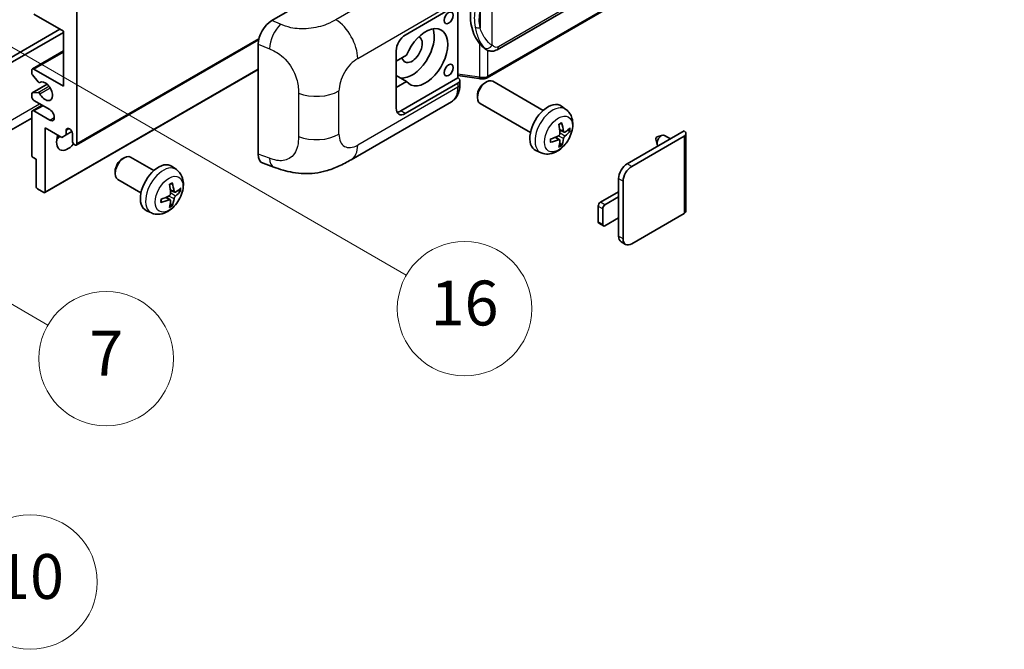
# Model space of a CAD drawing. Units: millimetres. Extents: x -3 to 10233, y 1 to 1266.
# Drawn here: x 350 to 526, y 562 to 674 of the extents above; entities that cross this region are included whole.
import ezdxf

# ---------------------------------------------------------------- set-up
doc = ezdxf.new("R2010")
doc.units = ezdxf.units.MM
doc.layers.add('Symbol (TK)', color=100, linetype='Continuous', lineweight=18, true_color=0x00ff3f)
doc.layers.add('Visible (ISO)', color=7, linetype='Continuous', lineweight=35)
doc.layers.add('Visible Narrow (ISO)', color=7, linetype='Continuous', lineweight=25)
doc.styles.add('Note Text (TK2)', font='MS PGothic.ttf')

# ---------------------------------------------------------------- blocks, each defined once
blk = doc.blocks.new('バルーン5')
at = {"layer": 'Symbol (TK)', "color": 100, "true_color": 0x00ff40}
for p, q in [((93.876, 156.612), (91.711, 157.862)), ((94.126, 157.045), (91.711, 157.862)), ((91.711, 157.862), (93.626, 156.179)), ((93.876, 156.612), (100.574, 152.745))]:
    blk.add_line(p, q, dxfattribs=at)
at = {"layer": 'Symbol (TK)'}
blk.add_circle((103.172, 151.245), 3, dxfattribs=at)
at = {"layer": 'Symbol (TK)', "color": 7, "insert": (103.172, 151.233), "char_height": 2, "attachment_point": 5, "style": 'Note Text (TK2)'}
blk.add_mtext('10', dxfattribs=at)
blk = doc.blocks.new('バルーン14')
at = {"layer": 'Symbol (TK)', "color": 100, "true_color": 0x00ff40}
for p, q in [((96.492, 167.021), (94.327, 168.271)), ((96.742, 167.454), (94.327, 168.271)), ((94.327, 168.271), (96.242, 166.588)), ((96.492, 167.021), (103.968, 162.704))]:
    blk.add_line(p, q, dxfattribs=at)
at = {"layer": 'Symbol (TK)'}
blk.add_circle((106.567, 161.204), 3, dxfattribs=at)
at = {"layer": 'Symbol (TK)', "color": 7, "insert": (106.567, 161.186), "char_height": 2, "attachment_point": 5, "style": 'Note Text (TK2)'}
blk.add_mtext('7', dxfattribs=at)
blk = doc.blocks.new('バルーン15')
at = {"layer": 'Symbol (TK)', "color": 100, "true_color": 0x00ff40}
for p, q in [((102.08, 175.254), (99.915, 176.504)), ((102.33, 175.687), (99.915, 176.504)), ((99.915, 176.504), (101.83, 174.821)), ((102.08, 175.254), (119.959, 164.932))]:
    blk.add_line(p, q, dxfattribs=at)
at = {"layer": 'Symbol (TK)'}
blk.add_circle((122.557, 163.432), 3, dxfattribs=at)
at = {"layer": 'Symbol (TK)', "color": 7, "insert": (122.557, 163.426), "char_height": 2, "attachment_point": 5, "style": 'Note Text (TK2)'}
blk.add_mtext('16', dxfattribs=at)

msp = doc.modelspace()

# ---------------------------------------------------------------- linework, layer by layer
at = {"layer": 'Visible (ISO)'}
for p, q in [((435.4207, 669.0771), (525.4212, 721.039)), ((525.8202, 717.2868), (433.6422, 664.0678)), ((395.2277, 674.2757), (419.4429, 688.2564)), ((419.0383, 671.6929), (428.439, 677.1204)), ((428.4395, 677.1206), (428.4395, 664.0567)), ((358.0251, 672.3927), (352.7723, 675.4254)), ((360.4495, 675.892), (360.4495, 652.3302)), ((310.1439, 645.4483), (357.419, 672.7427)), ((310.952, 644.9818), (358.0251, 672.1595)), ((358.0251, 662.5948), (358.0251, 672.3927)), ((360.3312, 652.0687), (392.8582, 670.8482)), ((392.7744, 650.447), (392.7744, 670.0768)), ((352.4866, 665.6558), (358.0251, 668.8534)), ((417.4221, 658.6289), (417.4221, 668.8935)), ((419.2693, 668.0936), (417.4221, 667.0272)), ((433.4976, 669.0905), (433.4761, 669.1029)), ((352.3683, 664.8995), (352.3683, 665.3942)), ((353.521, 663.3226), (352.492, 664.5839)), ((352.7723, 665.6275), (358.0251, 662.5948)), ((354.7216, 643.5884), (392.7744, 665.5582)), ((417.4221, 665.2198), (417.4731, 665.1903)), ((417.4221, 665.1609), (417.4731, 665.1903)), ((419.2693, 663.4279), (417.4221, 664.4944)), ((428.4395, 664.4844), (432.1819, 663.9419)), ((352.4393, 661.3615), (355.1253, 662.9123)), ((353.8111, 663.2013), (353.9443, 663.2782)), ((417.4221, 662.3615), (419.2693, 663.4279)), ((428.4395, 664.0567), (418.2302, 658.1624)), ((428.439, 663.1233), (419.0383, 657.6958)), ((428.4395, 664.0567), (428.4667, 664.0398)), ((428.7737, 662.8714), (428.7737, 663.5898)), ((433.1808, 663.1274), (433.528, 663.3277)), ((443.6576, 658.252), (434.6704, 663.4407)), ((352.3683, 660.7285), (352.3683, 661.2046)), ((352.4895, 661.377), (353.5184, 661.4689)), ((431.9113, 660.9285), (431.9113, 660.5277)), ((352.4866, 658.1907), (354.2212, 659.1921)), ((355.6008, 658.3957), (352.7723, 660.0286)), ((409.3613, 649.4576), (427.2886, 659.808)), ((441.3718, 654.293), (432.3847, 659.4818)), ((447.7166, 658.4157), (446.9169, 658.9994)), ((352.3683, 650.2773), (352.3683, 657.9291)), ((352.7723, 658.1624), (355.6008, 656.5294)), ((352.3683, 656.8896), (308.2707, 631.4298)), ((354.7926, 655.1297), (354.7926, 643.7454)), ((357.7423, 653.4267), (354.7926, 655.1297)), ((358.5504, 653.8933), (357.7423, 653.4267)), ((358.5504, 654.7331), (359.0315, 655.0108)), ((358.5504, 654.7331), (358.5504, 653.8933)), ((358.5504, 653.8933), (359.5385, 654.4638)), ((359.6414, 652.7968), (359.6414, 654.1032)), ((447.3744, 654.374), (446.6116, 654.7115)), ((447.9305, 654.6773), (448.2913, 654.5895)), ((458.6363, 648.7377), (468.7985, 654.6048)), ((459.4444, 648.2711), (468.7985, 653.6716)), ((463.9905, 653.5265), (464.9347, 653.8205)), ((466.357, 653.1952), (465.315, 653.7968)), ((469.1332, 654.1382), (469.1332, 640.3277)), ((446.5888, 653.0132), (445.915, 653.505)), ((446.8605, 652.1113), (446.6041, 652.3799)), ((463.7725, 653.1489), (463.99, 652.1843)), ((443.2596, 650.696), (442.3543, 651.0966)), ((353.1764, 649.5308), (352.6107, 649.8574)), ((353.1764, 644.6785), (353.1764, 649.5308)), ((368.531, 649.5969), (368.8782, 649.7972)), ((374.1591, 647.5209), (370.0207, 649.9102)), ((393.6675, 648.8133), (395.5649, 648.1385)), ((367.2615, 647.398), (367.2616, 646.9972)), ((378.2181, 647.6846), (377.4184, 648.2683)), ((371.8734, 643.5619), (367.735, 645.9512)), ((457.1009, 642.8122), (457.1009, 646.0782)), ((457.909, 635.3471), (457.909, 645.6116)), ((354.5502, 643.6054), (353.4188, 644.2586)), ((377.8759, 643.6429), (377.1131, 643.9805)), ((378.432, 643.9462), (378.7928, 643.8584)), ((453.8684, 641.8791), (457.1009, 643.7454)), ((377.0903, 642.2821), (376.4165, 642.7739)), ((377.362, 641.3802), (377.1056, 641.6488)), ((457.1009, 642.8122), (454.6765, 641.4125)), ((457.1009, 639.0797), (457.1009, 642.8122)), ((373.7611, 639.9649), (372.8558, 640.3655)), ((453.4643, 638.3798), (453.4643, 641.1792)), ((454.2725, 640.7127), (454.2725, 637.9133)), ((468.7985, 639.8612), (459.4444, 634.4606)), ((454.3908, 637.6517), (453.5827, 638.1182)), ((454.6765, 637.68), (457.1009, 639.0797)), ((457.1009, 635.8137), (457.1009, 639.0797)), ((458.3587, 634.3531), (457.5506, 634.8197))]:
    msp.add_line(p, q, dxfattribs=at)
for centre, major_axis, ratio, start_param, end_param in [((436.321, 675.3059), (0.5232, 7.013), 0.80430597, 0.8807959, 2.44577737), ((395.2441, 671.4841), (-1.7721, -2.9608), 0.58101844, 3.94848943, 5.51262657), ((422.6749, 667.727), (2.8, 4.8497), 0.57735027, 2.89161655, 8.10395773), ((419.0383, 669.8266), (-1.1429, -1.9795), 0.57735027, 3.92699082, 5.49778714), ((420.2505, 669.1267), (-2.8, -4.8497), 0.57735027, 0.2499761, 2.6938603), ((420.2505, 669.1267), (-1.2857, -2.2269), 0.57735027, 5.72188024, 9.47442678), ((352.7723, 665.1609), (-0.2857, 0.4949), 0.57735027, 5.49778714, 7.06858347), ((352.6107, 664.7595), (-0.1714, 0.2969), 0.57735027, 0.78539816, 1.8445595), ((420.2505, 669.1267), (-2.4286, -4.2064), 0.57735027, 6.10097855, 6.12666207), ((353.6397, 663.4982), (0.1714, -0.2969), 0.57735027, 4.98615215, 6.34717957), ((354.7926, 661.6616), (0.9143, -1.5836), 0.57735027, 4.64831773, 9.48877222), ((427.6309, 663.5898), (1.1429, 0), 0.57735027, 5.49778714, 7.03367689), ((433.5276, 661.4612), (-1.1429, -1.9795), 0.57735027, 3.14159265, 6.28318531), ((433.1805, 661.6616), (-0.8975, -1.5545), 0.57735027, 3.92675802, 5.49801994), ((352.6107, 661.0646), (-0.1714, 0.2969), 0.57735027, 6.02138592, 7.06858347), ((352.7723, 660.4952), (-0.2857, 0.4949), 0.57735027, 0.78539816, 2.35619449), ((353.6396, 661.1565), (-0.1714, 0.2969), 0.57735027, 4.64831773, 6.02138592), ((444.4942, 655.1297), (-2.2857, -3.959), 0.57735027, 3.0796893, 6.34508866), ((352.7723, 657.6958), (-0.2857, 0.4949), 0.57735027, 5.49778714, 7.06858347), ((355.6008, 657.4625), (0.5714, -0.9897), 0.57735027, 5.49778714, 8.6393798), ((419.0383, 659.5621), (-1.1429, -1.9795), 0.57735027, 5.49778714, 7.06858347), ((418.2302, 660.0286), (-1.1429, -1.9795), 0.57735027, 0.36136712, 0.78539816), ((441.8693, 656.7688), (2.9332, -6.8231), 0.55353421, 0.95931878, 1.19830308), ((441.6436, 656.6385), (-4.4679, 5.9326), 0.59526289, 3.96282307, 4.20180736), ((358.8333, 653.73), (-1.4286, -2.4744), 0.57735027, 4.99914553, 7.5883573), ((359.0959, 654.3438), (-0.3884, 0.6727), 0.57735027, 4.04450246, 6.95107183), ((441.7622, 656.5833), (-7.3756, -0.8713), 0.55353421, 1.94328958, 2.18227387), ((441.7507, 656.5767), (-7.4236, -0.2184), 0.49462411, 2.44776077, 2.68674507), ((441.7507, 656.8372), (7.4226, -0.2509), 0.65417299, 5.62601221, 5.86499651), ((464.7578, 652.8318), (-0.5571, -0.965), 0.57735027, 3.14159265, 6.16066097), ((467.9903, 654.1382), (1.1429, 0), 0.57735027, 5.49778714, 7.06858347), ((356.4089, 655.1297), (1.4286, 2.4744), 0.57735027, 4.15479015, 4.42563243), ((360.0454, 652.5635), (0.2857, -0.4949), 0.57735027, 3.92699082, 7.06858347), ((441.7622, 656.8439), (7.3717, -0.903), 0.59526289, 5.2229706, 5.46195489), ((441.8693, 656.7821), (3.5227, -6.5382), 0.49462411, 0.45484759, 0.69383188), ((441.6436, 656.6518), (-3.9286, 6.3027), 0.65417299, 3.55978145, 3.79876575), ((463.9497, 653.2984), (-0.1286, -0.2227), 0.57735027, 3.70058252, 5.72419544), ((352.6107, 650.1374), (-0.1714, 0.2969), 0.57735027, 0.78539816, 2.35619449), ((368.8778, 647.9307), (-1.1429, -1.9795), 0.57735027, 3.14159265, 6.28318531), ((395.2441, 651.8916), (-1.7827, -2.9813), 0.57333637, 5.51880849, 6.397242), ((368.5307, 648.1311), (-0.8975, -1.5545), 0.57735027, 3.92675802, 5.49801994), ((374.9957, 644.3986), (-2.2857, -3.959), 0.57735027, 3.0796893, 6.34508866), ((458.6363, 646.9647), (-1.0857, -1.8805), 0.57735027, 3.92699082, 5.49778714), ((459.4444, 646.4981), (1.0857, 1.8805), 0.57735027, 0.78539816, 2.35619449), ((372.3708, 646.0377), (2.9332, -6.8231), 0.55353421, 0.95931878, 1.19830308), ((372.1451, 645.9074), (-4.4679, 5.9326), 0.59526289, 3.96282307, 4.20180736), ((353.4188, 644.5385), (-0.1714, 0.2969), 0.57735027, 0.78539816, 2.35619449), ((354.5502, 643.8853), (0.1714, -0.2969), 0.57735027, 5.49778714, 7.06858347), ((372.2522, 645.8456), (-7.4236, -0.2184), 0.49462411, 2.44776077, 2.68674507), ((372.2522, 646.1061), (7.4226, -0.2509), 0.65417299, 5.62601221, 5.86499651), ((372.2638, 645.8522), (-7.3756, -0.8713), 0.55353421, 1.94328958, 2.18227387), ((372.2638, 646.1128), (7.3717, -0.903), 0.59526289, 5.2229706, 5.46195489), ((372.3708, 646.051), (3.5227, -6.5382), 0.49462411, 0.45484759, 0.69383188), ((372.1451, 645.9207), (-3.9286, 6.3027), 0.65417299, 3.55978145, 3.79876575), ((453.8684, 641.4125), (-0.2857, -0.4949), 0.57735027, 3.92699082, 5.49778714), ((454.6765, 640.946), (0.2857, 0.4949), 0.57735027, 0.78539816, 2.35619449), ((467.9903, 640.3277), (1.1429, 0), 0.57735027, 5.49778714, 6.28318531), ((453.8684, 638.6131), (-0.2857, -0.4949), 0.57735027, 5.49778714, 6.28318531), ((454.6765, 638.1465), (-0.2857, -0.4949), 0.57735027, 5.49778714, 7.06858347), ((458.6363, 636.7002), (-1.0857, -1.8805), 0.57735027, 5.49778714, 6.28318531), ((459.4444, 636.2336), (-1.0857, -1.8805), 0.57735027, 5.49778714, 7.06858347)]:
    msp.add_ellipse(centre, major_axis=major_axis, ratio=ratio, start_param=start_param, end_param=end_param, dxfattribs=at)
for centre in [(426.7761, 674.7606), (426.7761, 665.4292)]:
    msp.add_ellipse(centre, major_axis=(-0.5714, -0.9897), ratio=0.57735027, dxfattribs=at)
for points, knots in [([(433.4763, 669.103), (433.3028, 669.2033), (433.1223, 669.3429), (432.7241, 669.7089), (432.5069, 669.9479), (432.3037, 670.193)], [1.13986773, 1.13986773, 1.13986773, 1.13986773, 1.216302642, 1.216302642, 1.310518917, 1.310518917, 1.310518917, 1.310518917]), ([(433.4976, 669.0905), (433.5861, 669.0394), (433.6825, 668.9919), (433.8941, 668.9097), (434.0094, 668.8751), (434.2606, 668.828), (434.3974, 668.8156), (434.6863, 668.8256), (434.8377, 668.8484), (435.1391, 668.9356), (435.2879, 669.0005), (435.4207, 669.0771)], [-0.11101106, -0.11101106, -0.11101106, -0.11101106, -0.088808848, -0.088808848, -0.066606636, -0.066606636, -0.044404424, -0.044404424, -0.022202212, -0.022202212, 0, 0, 0, 0]), ([(433.5856, 664.2383), (433.5855, 664.2372), (433.5853, 664.2361), (433.5767, 664.1733), (433.56, 664.1181), (433.5104, 664.0248), (433.4774, 663.9883), (433.4169, 663.9521), (433.3936, 663.9434), (433.3692, 663.9391)], [-0.0778087689, -0.0778087689, -0.0778087689, -0.0778087689, -0.0774791395, -0.0774791395, -0.0585788033, -0.0585788033, -0.0389062325, -0.0389062325, -0.0279382932, -0.0279382932, -0.0279382932, -0.0279382932]), ([(427.2886, 659.808), (427.4971, 659.9284), (427.6879, 660.0784), (428.0205, 660.4202), (428.1624, 660.6116), (428.3979, 661.0188), (428.4917, 661.2345), (428.6375, 661.6811), (428.6896, 661.9119), (428.7577, 662.3843), (428.7737, 662.6259), (428.7737, 662.8714)], [-0.785398163, -0.785398163, -0.785398163, -0.785398163, -0.628318531, -0.628318531, -0.471238898, -0.471238898, -0.314159265, -0.314159265, -0.157079633, -0.157079633, 0, 0, 0, 0]), ([(432.1819, 663.9419), (432.2652, 663.9299), (432.3484, 663.92), (432.5135, 663.9048), (432.5955, 663.8996), (432.7574, 663.8938), (432.8373, 663.8933), (432.9944, 663.8973), (433.0716, 663.9019), (433.2228, 663.9163), (433.2969, 663.9262), (433.3692, 663.9391)], [0.855211333, 0.855211333, 0.855211333, 0.855211333, 0.984372553, 0.984372553, 1.113533773, 1.113533773, 1.242694993, 1.242694993, 1.371856212, 1.371856212, 1.501017432, 1.501017432, 1.501017432, 1.501017432]), ([(433.4156, 663.9532), (433.4312, 663.9601), (433.4467, 663.9671), (433.4776, 663.9815), (433.4929, 663.9888), (433.5234, 664.0038), (433.5385, 664.0114), (433.5685, 664.027), (433.5834, 664.035), (433.613, 664.0511), (433.6276, 664.0594), (433.6422, 664.0678)], [1.437762728, 1.437762728, 1.437762728, 1.437762728, 1.464369448, 1.464369448, 1.490976168, 1.490976168, 1.517582887, 1.517582887, 1.544189607, 1.544189607, 1.570796327, 1.570796327, 1.570796327, 1.570796327]), ([(447.7166, 658.4157), (447.9746, 658.2274), (448.1937, 657.9958), (448.5595, 657.4668), (448.694, 657.1664), (448.8969, 656.4868), (448.9388, 656.1077), (448.9306, 655.27), (448.853, 654.814), (448.5875, 653.9077), (448.3929, 653.4588), (447.9114, 652.62), (447.6257, 652.2298), (446.9671, 651.5281), (446.5941, 651.2166), (445.7667, 650.7336), (445.314, 650.5522), (444.4292, 650.4361), (444.0228, 650.4518), (443.4996, 650.5999), (443.378, 650.6436), (443.2596, 650.696)], [3.98889417, 3.98889417, 3.98889417, 3.98889417, 4.19385403, 4.19385403, 4.4264439, 4.4264439, 4.7238013, 4.7238013, 5.09906125, 5.09906125, 5.49348614, 5.49348614, 5.8833225, 5.8833225, 6.2775903, 6.2775903, 6.65189618, 6.65189618, 6.92355847, 6.92355847, 7.00668012, 7.00668012, 7.00668012, 7.00668012]), ([(446.4703, 655.7162), (446.4876, 655.7285), (446.505, 655.7405), (446.5527, 655.7725), (446.5829, 655.7919), (446.6434, 655.8286), (446.6735, 655.846), (446.7336, 655.8788), (446.7635, 655.8942), (446.8231, 655.9229), (446.8527, 655.9362), (446.8821, 655.9486)], [3.028761595, 3.028761595, 3.028761595, 3.028761595, 3.060101394, 3.060101394, 3.114617864, 3.114617864, 3.169134334, 3.169134334, 3.223650804, 3.223650804, 3.278167274, 3.278167274, 3.278167274, 3.278167274]), ([(446.9081, 656.0597), (446.9129, 656.0454), (446.9159, 656.0296), (446.9172, 656.0028), (446.9147, 655.9875), (446.9055, 655.9664), (446.8971, 655.9567), (446.8861, 655.9504), (446.8842, 655.9494), (446.8821, 655.9486)], [0.0145600729, 0.0145600729, 0.0145600729, 0.0145600729, 0.0187226824, 0.0187226824, 0.0234298311, 0.0234298311, 0.0280690561, 0.0280690561, 0.028985175, 0.028985175, 0.028985175, 0.028985175]), ([(446.6456, 654.1812), (446.6471, 654.1394), (446.6414, 654.0918), (446.6142, 653.9974), (446.5928, 653.9507), (446.5423, 653.8699), (446.5098, 653.8306), (446.4474, 653.7751), (446.4192, 653.7555), (446.3913, 653.7407)], [0, 0, 0, 0, 0.0124997785, 0.0124997785, 0.0249995571, 0.0249995571, 0.0375236714, 0.0375236714, 0.0466766062, 0.0466766062, 0.0466766062, 0.0466766062]), ([(447.527, 654.3964), (447.4971, 654.3774), (447.4647, 654.3653), (447.4041, 654.3617), (447.3758, 654.3701), (447.33, 654.4021), (447.3096, 654.4278), (447.2844, 654.4853), (447.2769, 654.5135), (447.2727, 654.5433)], [0, 0, 0, 0, 0.0125039067, 0.0125039067, 0.0250078135, 0.0250078135, 0.0375277995, 0.0375277995, 0.0466766392, 0.0466766392, 0.0466766392, 0.0466766392]), ([(447.2727, 653.2318), (447.2782, 653.2695), (447.2899, 653.3137), (447.3246, 653.4037), (447.3475, 653.4496), (447.397, 653.531), (447.4268, 653.5719), (447.4809, 653.6322), (447.5045, 653.6545), (447.527, 653.6724)], [0, 0, 0, 0, 0.0124997785, 0.0124997785, 0.0249995571, 0.0249995571, 0.0375236714, 0.0375236714, 0.0466766062, 0.0466766062, 0.0466766062, 0.0466766062]), ([(448.467, 654.636), (448.46, 654.6264), (448.4492, 654.6167), (448.4253, 654.6015), (448.4075, 654.594), (448.3746, 654.5857), (448.3538, 654.5834), (448.3219, 654.5841), (448.3055, 654.5861), (448.2913, 654.5895)], [0.0145600729, 0.0145600729, 0.0145600729, 0.0145600729, 0.0187226824, 0.0187226824, 0.0234298311, 0.0234298311, 0.0280690561, 0.0280690561, 0.0318102328, 0.0318102328, 0.0318102328, 0.0318102328]), ([(444.9789, 652.6522), (444.9792, 652.65), (444.9794, 652.6478), (444.9794, 652.6352), (444.9752, 652.6231), (444.9615, 652.6045), (444.9496, 652.5948), (444.9257, 652.5824), (444.9105, 652.5772), (444.8957, 652.5742)], [0.0455535579, 0.0455535579, 0.0455535579, 0.0455535579, 0.0464696768, 0.0464696768, 0.0511089018, 0.0511089018, 0.0558160505, 0.0558160505, 0.05997866, 0.05997866, 0.05997866, 0.05997866]), ([(444.979, 652.6522), (444.9749, 652.6838), (444.9717, 652.7161), (444.9668, 652.7821), (444.9651, 652.8157), (444.9635, 652.8841), (444.9635, 652.919), (444.9651, 652.9897), (444.9667, 653.0255), (444.9706, 653.0828), (444.9723, 653.1039), (444.9743, 653.1251)], [1.434221706, 1.434221706, 1.434221706, 1.434221706, 1.488738176, 1.488738176, 1.543254646, 1.543254646, 1.597771116, 1.597771116, 1.652287586, 1.652287586, 1.683627385, 1.683627385, 1.683627385, 1.683627385]), ([(446.3913, 653.0166), (446.4282, 653.0316), (446.4666, 653.0402), (446.5348, 653.0395), (446.5646, 653.0302), (446.6092, 652.9988), (446.627, 652.9747), (446.6439, 652.922), (446.6468, 652.8965), (446.6456, 652.8698)], [0, 0, 0, 0, 0.0125039067, 0.0125039067, 0.0250078135, 0.0250078135, 0.0375277995, 0.0375277995, 0.0466766392, 0.0466766392, 0.0466766392, 0.0466766392]), ([(446.8605, 652.1113), (446.8706, 652.1007), (446.8805, 652.0876), (446.8971, 652.0603), (446.9055, 652.0411), (446.9147, 652.0085), (446.9172, 651.9893), (446.9159, 651.961), (446.9129, 651.9468), (446.9081, 651.9359)], [0.0427285001, 0.0427285001, 0.0427285001, 0.0427285001, 0.0464696768, 0.0464696768, 0.0511089018, 0.0511089018, 0.0558160505, 0.0558160505, 0.05997866, 0.05997866, 0.05997866, 0.05997866]), ([(409.3613, 649.4576), (408.6944, 649.0727), (407.9084, 648.6398), (406.4111, 647.9694), (405.6746, 647.6876), (404.2609, 647.2839), (403.5873, 647.1429), (402.2516, 646.986), (401.5804, 646.9658), (400.2747, 647.017), (399.6285, 647.0879), (397.8081, 647.3889), (396.615, 647.7651), (395.5649, 648.1385)], [0, 0, 0, 0, 0.24648635, 0.24648635, 0.47055558, 0.47055558, 0.64899431, 0.64899431, 0.82358511, 0.82358511, 1.00416753, 1.00416753, 1.34397561, 1.34397561, 1.34397561, 1.34397561]), ([(378.2181, 647.6846), (378.4761, 647.4963), (378.6952, 647.2647), (379.061, 646.7357), (379.1955, 646.4353), (379.3984, 645.7557), (379.4403, 645.3766), (379.4321, 644.5389), (379.3545, 644.0829), (379.089, 643.1766), (378.8944, 642.7277), (378.4129, 641.8889), (378.1272, 641.4987), (377.4686, 640.797), (377.0956, 640.4855), (376.2682, 640.0025), (375.8155, 639.8211), (374.9307, 639.705), (374.5244, 639.7207), (374.0011, 639.8688), (373.8795, 639.9125), (373.7611, 639.9649)], [5.5596905, 5.5596905, 5.5596905, 5.5596905, 5.76465035, 5.76465035, 5.99724023, 5.99724023, 6.29459763, 6.29459763, 6.66985758, 6.66985758, 7.06428247, 7.06428247, 7.45411883, 7.45411883, 7.84838663, 7.84838663, 8.22269251, 8.22269251, 8.4943548, 8.4943548, 8.57747644, 8.57747644, 8.57747644, 8.57747644]), ([(376.9718, 644.9851), (376.9892, 644.9974), (377.0065, 645.0094), (377.0542, 645.0414), (377.0845, 645.0608), (377.1449, 645.0975), (377.175, 645.1149), (377.2351, 645.1477), (377.2651, 645.1631), (377.3246, 645.1918), (377.3542, 645.2052), (377.3836, 645.2175)], [4.599557922, 4.599557922, 4.599557922, 4.599557922, 4.630897721, 4.630897721, 4.685414191, 4.685414191, 4.739930661, 4.739930661, 4.794447131, 4.794447131, 4.848963601, 4.848963601, 4.848963601, 4.848963601]), ([(377.4096, 645.3286), (377.4144, 645.3143), (377.4174, 645.2985), (377.4187, 645.2717), (377.4162, 645.2564), (377.407, 645.2353), (377.3986, 645.2256), (377.3876, 645.2193), (377.3857, 645.2183), (377.3836, 645.2175)], [0.0145600729, 0.0145600729, 0.0145600729, 0.0145600729, 0.0187226824, 0.0187226824, 0.0234298311, 0.0234298311, 0.0280690561, 0.0280690561, 0.028985175, 0.028985175, 0.028985175, 0.028985175]), ([(377.1471, 643.4501), (377.1486, 643.4083), (377.1429, 643.3607), (377.1157, 643.2663), (377.0943, 643.2195), (377.0437, 643.1388), (377.0112, 643.0994), (376.9489, 643.044), (376.9207, 643.0244), (376.8928, 643.0096)], [0, 0, 0, 0, 0.0125039067, 0.0125039067, 0.0250078135, 0.0250078135, 0.0375277995, 0.0375277995, 0.0466766392, 0.0466766392, 0.0466766392, 0.0466766392]), ([(378.0285, 643.6653), (377.9986, 643.6463), (377.9662, 643.6343), (377.9056, 643.6306), (377.8773, 643.639), (377.8316, 643.671), (377.8111, 643.6966), (377.7859, 643.7541), (377.7784, 643.7824), (377.7742, 643.8122)], [0, 0, 0, 0, 0.0124997785, 0.0124997785, 0.0249995571, 0.0249995571, 0.0375236714, 0.0375236714, 0.0466766062, 0.0466766062, 0.0466766062, 0.0466766062]), ([(378.9685, 643.9049), (378.9615, 643.8953), (378.9507, 643.8856), (378.9268, 643.8704), (378.909, 643.8629), (378.8761, 643.8546), (378.8553, 643.8523), (378.8234, 643.853), (378.807, 643.855), (378.7928, 643.8584)], [0.0145600729, 0.0145600729, 0.0145600729, 0.0145600729, 0.0187226824, 0.0187226824, 0.0234298311, 0.0234298311, 0.0280690561, 0.0280690561, 0.0318102328, 0.0318102328, 0.0318102328, 0.0318102328]), ([(375.4804, 641.9211), (375.4807, 641.9189), (375.4809, 641.9167), (375.4809, 641.9041), (375.4767, 641.892), (375.4631, 641.8734), (375.4511, 641.8637), (375.4272, 641.8513), (375.412, 641.8461), (375.3972, 641.8431)], [0.0455535579, 0.0455535579, 0.0455535579, 0.0455535579, 0.0464696768, 0.0464696768, 0.0511089018, 0.0511089018, 0.0558160505, 0.0558160505, 0.05997866, 0.05997866, 0.05997866, 0.05997866]), ([(375.4805, 641.9211), (375.4764, 641.9527), (375.4732, 641.985), (375.4683, 642.051), (375.4666, 642.0846), (375.465, 642.153), (375.465, 642.1879), (375.4666, 642.2586), (375.4682, 642.2944), (375.4721, 642.3517), (375.4738, 642.3728), (375.4758, 642.394)], [3.005018033, 3.005018033, 3.005018033, 3.005018033, 3.059534503, 3.059534503, 3.114050973, 3.114050973, 3.168567443, 3.168567443, 3.223083913, 3.223083913, 3.254423712, 3.254423712, 3.254423712, 3.254423712]), ([(376.8928, 642.2855), (376.9297, 642.3005), (376.9681, 642.3091), (377.0362, 642.3084), (377.066, 642.2991), (377.1107, 642.2678), (377.1285, 642.2436), (377.1454, 642.1909), (377.1483, 642.1654), (377.1471, 642.1387)], [0, 0, 0, 0, 0.0124997785, 0.0124997785, 0.0249995571, 0.0249995571, 0.0375236714, 0.0375236714, 0.0466766062, 0.0466766062, 0.0466766062, 0.0466766062]), ([(377.362, 641.3802), (377.3721, 641.3696), (377.3821, 641.3565), (377.3986, 641.3292), (377.407, 641.31), (377.4162, 641.2774), (377.4187, 641.2582), (377.4174, 641.2299), (377.4144, 641.2157), (377.4096, 641.2048)], [0.0427285001, 0.0427285001, 0.0427285001, 0.0427285001, 0.0464696768, 0.0464696768, 0.0511089018, 0.0511089018, 0.0558160505, 0.0558160505, 0.05997866, 0.05997866, 0.05997866, 0.05997866]), ([(377.7742, 642.5007), (377.7797, 642.5384), (377.7915, 642.5826), (377.8261, 642.6727), (377.8491, 642.7186), (377.8986, 642.8), (377.9284, 642.8408), (377.9824, 642.9011), (378.006, 642.9234), (378.0285, 642.9413)], [0, 0, 0, 0, 0.0125039067, 0.0125039067, 0.0250078135, 0.0250078135, 0.0375277995, 0.0375277995, 0.0466766392, 0.0466766392, 0.0466766392, 0.0466766392])]:
    msp.add_open_spline(points, degree=3, knots=knots, dxfattribs=at)
at = {"layer": 'Visible Narrow (ISO)'}
for p, q in [((525.6579, 721.5622), (435.6574, 669.6003)), ((525.9385, 717.5484), (433.7605, 664.3294)), ((424.6484, 684.816), (406.6451, 674.4219)), ((434.5686, 669.8641), (434.5686, 680.2568)), ((410.5447, 667.5076), (428.439, 677.8388)), ((432.3834, 675.9673), (432.3834, 673.0038)), ((396.7985, 673.611), (395.2277, 674.2757)), ((360.4495, 652.3302), (392.9105, 671.0716)), ((392.7744, 670.0768), (394.7966, 669.221)), ((432.3037, 670.193), (432.3037, 664.1783)), ((352.7723, 665.6275), (358.0251, 668.6602)), ((433.7605, 664.3294), (433.7605, 668.9618)), ((354.7926, 643.7454), (392.7744, 665.6741)), ((432.3037, 664.1783), (428.4395, 664.7384)), ((352.4895, 661.377), (355.1345, 662.9041)), ((353.5184, 661.4689), (355.4411, 662.579)), ((353.8218, 663.2082), (353.9387, 663.2757)), ((428.439, 663.1233), (428.439, 662.4048)), ((353.8217, 661.2363), (355.6465, 662.2898)), ((399.9691, 661.3208), (399.9691, 653.5994)), ((407.2051, 654.0017), (407.2051, 661.7231)), ((428.439, 662.4048), (410.5447, 652.0735)), ((309.3358, 633.7841), (353.7825, 659.4454)), ((352.7723, 658.1624), (354.3886, 659.0955)), ((419.0383, 657.6958), (418.2302, 658.1624)), ((355.6008, 656.5294), (356.4089, 656.9959)), ((447.2727, 653.2318), (446.3148, 653.7005)), ((447.2727, 654.5433), (446.596, 654.8679)), ((447.527, 653.6724), (446.6421, 654.2676)), ((468.7985, 653.6716), (468.7985, 639.8612)), ((446.3913, 653.0166), (445.7718, 653.4403)), ((394.7966, 649.7278), (392.7744, 650.447)), ((459.4444, 648.2711), (458.6363, 648.7377)), ((457.1009, 646.0782), (457.909, 645.6116)), ((377.7742, 643.8122), (377.0975, 644.1368)), ((378.0285, 642.9413), (377.1436, 643.5365)), ((376.8928, 642.2855), (376.2733, 642.7092)), ((377.7742, 642.5007), (376.8163, 642.9694)), ((454.6765, 641.4125), (453.8684, 641.8791)), ((453.4643, 641.1792), (454.2725, 640.7127)), ((454.2725, 637.9133), (453.4643, 638.3798)), ((457.909, 635.3471), (457.1009, 635.8137))]:
    msp.add_line(p, q, dxfattribs=at)
for centre, major_axis, ratio, start_param, end_param in [((396.7139, 670.8621), (1.3362, 3.1575), 0.4365316, 0.72579055, 2.28992769), ((406.5041, 669.8404), (2.8571, -4.9487), 0.57735027, 0.78539816, 2.32128791), ((432.3037, 673.662), (1.123, 0.2121), 0.5793106, 3.81307618, 4.67404159), ((433.7605, 670.3307), (-0.8315, -0.7841), 0.80454456, 0.23657486, 1.80737118), ((434.8493, 670.0669), (0.5714, -0.9897), 0.57735027, 0, 0.78539816), ((410.5447, 663.6513), (2.3615, 4.0902), 0.57735027, 0.78539816, 2.35619449), ((432.1443, 665.2193), (-2.28, 0.3684), 0.43824712, 1.71130801, 2.32378712), ((432.1443, 665.2625), (-2.2857, 0), 0.57735027, 2.25308861, 2.35619449), ((433.3565, 664.5627), (0.2857, -0.4949), 0.57735027, 0, 0.78539816), ((427.6309, 662.8714), (1.1429, 0), 0.57735027, 5.49778714, 6.28318531), ((432.2639, 664.5074), (-0.082, -0.5655), 0.18304246, 0, 0.97643306), ((403.1644, 664.056), (-5.7143, 0), 0.57735027, 0.97738438, 2.35619449), ((424.5113, 664.8028), (2.7404, -5.0155), 0.56100804, 0.01320599, 0.79860416), ((445.3499, 654.6356), (2.2328, 3.8673), 0.57735027, 6.22128195, 9.48668132), ((446.6813, 653.8669), (-1.2728, -2.2045), 0.57735027, 3.80068814, 4.05329349), ((403.1644, 656.3345), (5.7143, 0), 0.57735027, 4.11897703, 5.49778714), ((410.5447, 655.9298), (-2.3615, -4.0902), 0.57735027, 5.49778714, 7.06858347), ((446.6317, 653.8956), (-1.1847, -2.0519), 0.57735027, 2.21917009, 2.42536283), ((446.6813, 653.8669), (1.2728, 2.2045), 0.57735027, 5.37148447, 5.62408982), ((406.5041, 654.4064), (2.8571, -4.9487), 0.57735027, 0, 0.78539816), ((446.6813, 653.8669), (-1.2728, -2.2045), 0.57735027, 5.37148447, 5.62408982), ((446.6813, 653.8669), (1.2728, 2.2045), 0.57735027, 3.80068814, 4.05329349), ((446.6317, 653.8956), (-1.1847, -2.0519), 0.57735027, 0.71622982, 0.92242257), ((396.7139, 651.3688), (-1.1489, -3.2303), 0.47609055, 5.40475179, 6.28318531), ((375.8514, 643.9045), (2.2328, 3.8673), 0.57735027, 6.22128195, 9.48668132), ((377.1828, 643.1358), (-1.2728, -2.2045), 0.57735027, 3.80068814, 4.05329349), ((377.1332, 643.1645), (-1.1847, -2.0519), 0.57735027, 2.21917009, 2.42536283), ((377.1828, 643.1358), (1.2728, 2.2045), 0.57735027, 5.37148447, 5.62408982), ((377.1828, 643.1358), (-1.2728, -2.2045), 0.57735027, 5.37148447, 5.62408982), ((377.1332, 643.1645), (-1.1847, -2.0519), 0.57735027, 0.71622982, 0.92242257), ((377.1828, 643.1358), (1.2728, 2.2045), 0.57735027, 3.80068814, 4.05329349)]:
    msp.add_ellipse(centre, major_axis=major_axis, ratio=ratio, start_param=start_param, end_param=end_param, dxfattribs=at)
for centre in [(446.3771, 654.0426), (376.8786, 643.3115)]:
    msp.add_ellipse(centre, major_axis=(-1.7536, -3.0374), ratio=0.57735027, dxfattribs=at)
for points, knots in [([(431.501, 676.2693), (431.4102, 675.7634), (431.3635, 675.2555), (431.3541, 674.1936), (431.4007, 673.6383), (431.501, 673.0912)], [-0.318622721, -0.318622721, -0.318622721, -0.318622721, -0.167312443, -0.167312443, 0, 0, 0, 0]), ([(432.3834, 673.0038), (432.287, 673.5143), (432.2421, 674.0337), (432.2511, 675.0251), (432.2963, 675.4985), (432.3834, 675.9673)], [0, 0, 0, 0, 0.167312443, 0.167312443, 0.318622721, 0.318622721, 0.318622721, 0.318622721]), ([(406.6451, 674.4219), (406.2117, 674.1716), (405.6913, 673.8795), (405.0242, 673.6155), (404.1108, 673.254), (402.9488, 672.9573), (401.7826, 672.847), (400.6681, 672.7416), (399.536, 672.804), (398.6242, 673.0004), (397.9106, 673.1541), (397.3185, 673.3909), (396.7985, 673.611)], [0, 0, 0, 0, 0.21270217, 0.21270217, 0.21270217, 0.50389399, 0.50389399, 0.50389399, 0.78220336, 0.78220336, 0.78220336, 1, 1, 1, 1]), ([(431.501, 673.0912), (431.6326, 672.3733), (431.8474, 671.6686), (432.3883, 670.4098), (432.706, 669.8295), (433.1, 669.4117)], [-0.42564821, -0.42564821, -0.42564821, -0.42564821, -0.2061269, -0.2061269, 0, 0, 0, 0]), ([(434.5686, 669.8641), (434.0887, 670.1111), (433.6406, 670.5903), (432.8829, 671.6875), (432.5732, 672.3365), (432.3834, 673.0038)], [0, 0, 0, 0, 0.2061269, 0.2061269, 0.42564821, 0.42564821, 0.42564821, 0.42564821]), ([(435.6574, 669.6003), (435.5723, 669.5512), (435.4868, 669.5206), (435.1889, 669.4678), (435.004, 669.5334), (434.7429, 669.697), (434.6515, 669.7763), (434.5686, 669.8641)], [0, 0, 0, 0, 0.031575695, 0.031575695, 0.116947855, 0.116947855, 0.170305454, 0.170305454, 0.170305454, 0.170305454]), ([(394.7966, 669.221), (395.479, 668.9323), (396.2226, 668.5834), (396.9357, 668.0027), (397.8682, 667.2431), (398.7333, 666.098), (399.2644, 664.9095), (399.6702, 664.0011), (399.8771, 663.0891), (399.9393, 662.3138), (399.9678, 661.9584), (399.9691, 661.6289), (399.9691, 661.3208)], [0, 0, 0, 0, 0.26559079, 0.26559079, 0.26559079, 0.61290113, 0.61290113, 0.61290113, 0.8783338, 0.8783338, 0.8783338, 1, 1, 1, 1]), ([(433.1, 669.4117), (433.202, 669.3035), (433.3173, 669.2024), (433.4669, 669.1086), (433.4821, 669.0995), (433.4975, 669.0905)], [-0.1703054541, -0.1703054541, -0.1703054541, -0.1703054541, -0.1169478546, -0.1169478546, -0.1110110598, -0.1110110598, -0.1110110598, -0.1110110598]), ([(399.9691, 653.5994), (399.9691, 653.0428), (399.9566, 652.4232), (399.8114, 651.8237), (399.5902, 650.9102), (399.0615, 650.0948), (398.2949, 649.6572), (397.6496, 649.2887), (396.8714, 649.2051), (396.1013, 649.3462), (395.6556, 649.4279), (395.216, 649.5786), (394.7966, 649.7278)], [0, 0, 0, 0, 0.21983104, 0.21983104, 0.21983104, 0.55477785, 0.55477785, 0.55477785, 0.83679083, 0.83679083, 0.83679083, 1, 1, 1, 1])]:
    msp.add_open_spline(points, degree=3, knots=knots, dxfattribs=at)

# ---------------------------------------------------------------- block references
at = {"layer": 'Symbol (TK)', "xscale": 4, "yscale": 4, "zscale": 4}
for name in ['バルーン15', 'バルーン14', 'バルーン5']:
    msp.add_blockref(name, (-60.612, -30.8425), dxfattribs=at)

doc.saveas('drawing.dxf')
